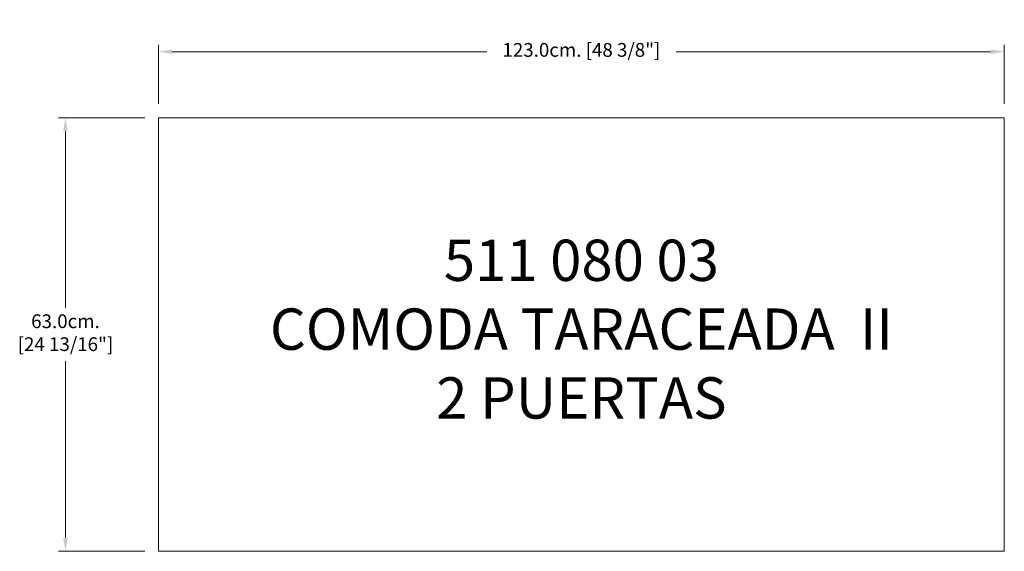
# Model space of a CAD drawing. Units: millimetres. Extents: x 3694 to 5126, y -76714 to -75942.
import ezdxf

# ---------------------------------------------------------------- set-up
doc = ezdxf.new("R2010")
doc.units = ezdxf.units.MM
doc.layers.add('COTAS', color=7, linetype='Continuous', lineweight=5)
doc.layers.add('Parte 01', color=3, linetype='Continuous', lineweight=20)
doc.styles.add('FORMATO-20', font='stylu.ttf', dxfattribs={"height": 20})
doc.styles.add('MARCO', font='dutcheb.ttf', dxfattribs={"height": 0.311378})
doc.dimstyles.new('acotaciones-10', dxfattribs={"dimtxt": 18, "dimasz": 20, "dimexe": 10, "dimexo": 20, "dimgap": 10, "dimtad": 0, "dimtih": 1, "dimtoh": 1, "dimdec": 1, "dimlfac": 0.1, "dimzin": 1, "dimdsep": 46, "dimtxsty": 'FORMATO-20', "dimcen": 2.5, "dimclrd": 256, "dimclre": 256, "dimclrt": 256, "dimadec": 1, "dimazin": 0, "dimtfac": 1, "dimtdec": 1, "dimtmove": 0, "dimatfit": 3, "dimfxl": 0, "dimlwd": -1, "dimlwe": -1, "dimarcsym": 0})

# ---------------------------------------------------------------- blocks, each defined once
blk = doc.blocks.new('*D2')
at = {"layer": 'COTAS', "ltscale": 3}
for p, q in [((4089.7, -76066.5), (4089.7, -75980.6)), ((5319.7, -76066.5), (5319.7, -75980.6)), ((4109.7, -75990.6), (4566.9, -75990.6)), ((5299.7, -75990.6), (4842.5, -75990.6))]:
    blk.add_line(p, q, dxfattribs=at)
for points in [[(4109.7, -75987.3), (4109.7, -75994), (4089.7, -75990.6)], [(5299.7, -75987.3), (5299.7, -75994), (5319.7, -75990.6)]]:
    blk.add_solid(points, dxfattribs=at)
at = {"layer": 'Defpoints', "color": 0, "ltscale": 3}
for p in [(5319.7, -75990.6), (4089.7, -76086.5), (5319.7, -76086.5)]:
    blk.add_point(p, dxfattribs=at)
at = {"layer": 'COTAS', "ltscale": 3, "insert": (4704.7, -75990.6), "char_height": 20, "attachment_point": 5, "style": 'FORMATO-20'}
blk.add_mtext('123.0cm. [48 3/8"]', dxfattribs=at)
blk = doc.blocks.new('*D3')
at = {"layer": 'COTAS', "ltscale": 3}
for p, q in [((4069.7, -76086.5), (3944.3, -76086.5)), ((3954.3, -76106.5), (3954.3, -76362.8)), ((3954.3, -76696.5), (3954.3, -76440.2)), ((4069.7, -76716.5), (3944.3, -76716.5))]:
    blk.add_line(p, q, dxfattribs=at)
for points in [[(3951, -76106.5), (3957.7, -76106.5), (3954.3, -76086.5)], [(3951, -76696.5), (3957.7, -76696.5), (3954.3, -76716.5)]]:
    blk.add_solid(points, dxfattribs=at)
at = {"layer": 'Defpoints', "color": 0, "ltscale": 3}
for p in [(4089.7, -76086.5), (3954.3, -76716.5), (4089.7, -76716.5)]:
    blk.add_point(p, dxfattribs=at)
at = {"layer": 'COTAS', "ltscale": 3, "insert": (3954.3, -76401.5), "char_height": 20, "attachment_point": 5, "style": 'FORMATO-20'}
blk.add_mtext('63.0cm. \\P [24 13/16"]', dxfattribs=at)
blk = doc.blocks.new('A$C04E915F6')
at = {"layer": 'Parte 01', "ltscale": 3}
blk.add_lwpolyline([(221.63, 630), (1451.63, 630), (1451.63, 0), (221.63, 0)], close=True, dxfattribs=at)
at = {"insert": (836.63, 315), "char_height": 60, "attachment_point": 5, "style": 'MARCO'}
blk.add_mtext('511 080 03\\PCOMODA TARACEADA  II\\P2 PUERTAS', dxfattribs=at)
at = {"layer": 'COTAS', "ltscale": 3}
dim = blk.add_linear_dim(base=(1451.63, 725.84), p1=(221.63, 630), p2=(1451.63, 630), dimstyle='acotaciones-10', override={"dimpost": 'cm.'}, dxfattribs=at)
dim.commit()
dim.dimension.update_dxf_attribs({"geometry": '*D2', "text_midpoint": (836.63, 725.84), "dimtype": 128, "insert": (-3868.07, 76716.49)})
dim = blk.add_linear_dim(base=(86.24, 0), p1=(221.63, 630), p2=(221.63, 0), angle=90, dimstyle='acotaciones-10', override={"dimpost": 'cm. \\X'}, dxfattribs=at)
dim.commit()
dim.dimension.update_dxf_attribs({"geometry": '*D3', "text_midpoint": (86.24, 315), "dimtype": 128, "insert": (-3868.07, 76716.49)})

msp = doc.modelspace()

# ---------------------------------------------------------------- block references
at = {"layer": 'COTAS', "ltscale": 3}
msp.add_blockref('A$C04E915F6', (3674, -76714.4), dxfattribs=at)

doc.saveas('drawing.dxf')
